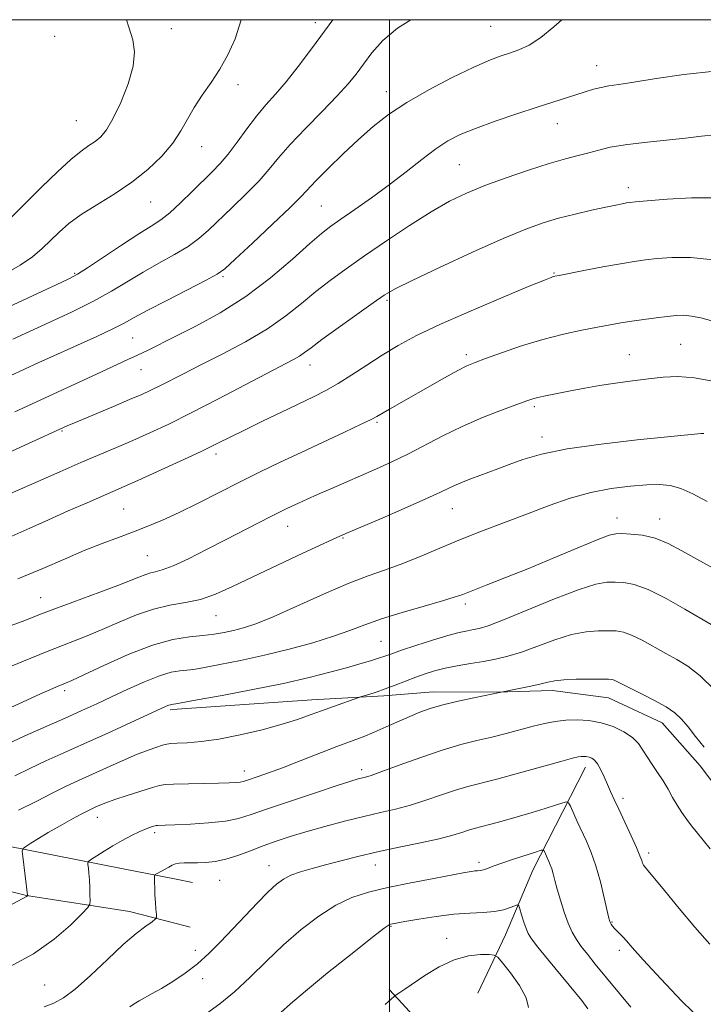
# Model space of a CAD drawing. Extents: x 2179800 to 2182700, y 314800 to 317700.
# Drawn here: x 2180913 to 2181074, y 317269 to 317500 of the extents above; entities that cross this region are included whole.
import ezdxf

# ---------------------------------------------------------------- set-up
doc = ezdxf.new("R2010")
doc.units = 0
doc.header["$MEASUREMENT"] = 0
for name, color, linetype, lineweight in [('32000', 7, 'Continuous', 0), ('DTM HARD BREAKLINE', 7, 'Continuous', 0), ('DTM SPOT ELEVATION', 2, 'Continuous', 13), ('INDEX CONTOUR', 41, 'Continuous', 13), ('INTERMEDIATE CONTOUR', 44, 'Continuous', 0)]:
    doc.layers.add(name, color=color, linetype=linetype, lineweight=lineweight)

msp = doc.modelspace()

# ---------------------------------------------------------------- linework, layer by layer
at = {"layer": '32000', "flags": 128}
for points in [[(2180000, 315000), (2182500, 315000), (2182500, 317500), (2180000, 317500), (2180000, 315000)], [(2181000, 317500), (2181000, 315000)]]:
    msp.add_lwpolyline(points, dxfattribs=at)
at = {"layer": 'DTM HARD BREAKLINE', "extrusion": (0.03108788522278441, 0.002137292109066428, 0.9995143697690472), "elevation": 69580.47716716296, "flags": 128}
msp.add_lwpolyline([(167003.5660579078, -2196476.623478231), (167003.5660579078, -2196478.228034244)], dxfattribs=at)
at = {"layer": 'DTM HARD BREAKLINE', "extrusion": (0.117615842189826, -0.02309211561318574, 0.992790646542606), "elevation": 250272.6593037112, "flags": 128}
msp.add_lwpolyline([(731529.2136272102, -2063843.688456638), (731529.2136272102, -2063847.609655433)], dxfattribs=at)
at = {"layer": 'DTM HARD BREAKLINE', "extrusion": (0.1097869633823144, -0.02894383580079197, 0.9935336315598114), "elevation": 231342.7444367479, "flags": 128}
msp.add_lwpolyline([(862785.5704260208, -2014773.143532624), (862785.5704260208, -2014769.708565375)], dxfattribs=at)
at = {"layer": 'DTM HARD BREAKLINE', "extrusion": (0.1019955038876151, -0.1107798056578404, 0.9885973658902409), "elevation": 188378.7354910419, "flags": 128}
msp.add_lwpolyline([(1819402.212214733, -1229520.317369552), (1819402.212214732, -1229517.19616786)], dxfattribs=at)
at = {"layer": 'DTM HARD BREAKLINE'}
for points in [[(2180798.377, 317500, 1137.693), (2180797.97, 317481.2, 1137.6), (2180769.01, 317482.34, 1137.08), (2180758.99, 317475, 1136.13), (2180752.1, 317461.85, 1134.76), (2180748.89, 317445.54, 1132.49), (2180747.26, 317429.22, 1130.36), (2180749.32, 317415.52, 1128.05), (2180754.02, 317401.82, 1125.54), (2180761.87, 317387.05, 1122.8), (2180775.52, 317371.21, 1119.35), (2180801.78, 317350.06, 1114.63), (2180828.06, 317334.18, 1109.05), (2180848.56, 317323.06, 1105.74), (2180880.65, 317311.38, 1101.77), (2180910.12, 317306.02, 1098.47), (2180937.49, 317300.67, 1094.92), (2180949.98, 317298.21, 1093.36)], [(2180949.94, 317287.8, 1093.47), (2180939.03, 317290.66, 1094.74), (2180914.82, 317294.42, 1098.04), (2180893.25, 317299.76, 1100.74), (2180867.99, 317306.15, 1103.57), (2180843.8, 317315.18, 1106.08), (2180824.34, 317324.19, 1109.1), (2180801.74, 317337.95, 1113.31), (2180789.66, 317346.94, 1116.14), (2180776.52, 317357.51, 1118.51), (2180763.92, 317368.61, 1120.73), (2180752.91, 317383.92, 1123.56), (2180746.1, 317395.52, 1125.74), (2180740.36, 317411.86, 1128.29), (2180738.31, 317429.78, 1131.6), (2180735.73, 317447.69, 1133.82), (2180733.69, 317468.76, 1135.95), (2180729.52, 317482.46, 1136.65)], [(2180950.15, 317338.1, 1101.64), (2180981.79, 317340.35, 1100.69), (2180998.67, 317341.26, 1099.65), (2181010.28, 317342.22, 1098.66), (2181025.04, 317342.1, 1098.04), (2181038.23, 317342.52, 1097.52), (2181051.4, 317340.82, 1097.24), (2181064.01, 317334.92, 1097.24), (2181072.89, 317324.83, 1097.38), (2181079.67, 317315.81, 1097.38), (2181085.41, 317309.43, 1097.43)], [(2181045.99, 317324.52, 1093.41), (2181033.66, 317300.37, 1089.15), (2181027.21, 317285.13, 1086.97), (2181020.77, 317271.47, 1084.13)], [(2180975.64, 316086.39, 1010.16), (2180978.63, 316129.68, 1011.43), (2180982.38, 316185, 1012.23), (2180986.2, 316250.96, 1013.69), (2180990.75, 316327.32, 1016.09), (2180998.68, 316409.08, 1018.69), (2181004.55, 316482.37, 1020.75), (2181011.85, 316566.35, 1024.02), (2181014.76, 316619.48, 1026.01), (2181019.08, 316657.09, 1027.21), (2181019.33, 316691.47, 1029.34), (2181021.02, 316739.34, 1033.54), (2181021.99, 316781.25, 1034.47), (2181024.39, 316834.68, 1036.81), (2181024.05, 316878.23, 1039.8), (2181025.35, 316928.13, 1045.4), (2181025.69, 316973.94, 1051.13), (2181026.8, 317033.25, 1059.32), (2181028.53, 317105.05, 1067.65), (2181031.13, 317167.78, 1074.64), (2181030.23, 317213.83, 1079.17), (2181025.08, 317237.33, 1081.5), (2181013.5, 317257.49, 1083.23), (2181002, 317270.02, 1085.83)]]:
    msp.add_polyline3d(points, dxfattribs=at)
at = {"layer": 'DTM SPOT ELEVATION'}
for p in [(2180982.59, 317499.28, 1126.49), (2181023.76, 317498.46, 1123.04), (2180921.47, 317496.11, 1130.96), (2180948.83, 317497.92, 1129.48), (2181048.62, 317489.19, 1120.71), (2180964.47, 317484.76, 1127.5), (2180999.27, 317483.14, 1122.64), (2180926.56, 317476.33, 1131.02), (2181039.4, 317475.61, 1119.27), (2180955.94, 317470.17, 1127.28), (2181016.39, 317466, 1119), (2181056.01, 317460.56, 1116.5), (2180943.99, 317457.19, 1127.15), (2180984.03, 317456.25, 1121), (2181038.64, 317440.51, 1114.11), (2180926.17, 317440.47, 1126.17), (2180960.97, 317439.66, 1121.77), (2180999.4, 317434.15, 1115.73), (2180939.73, 317425.3, 1121.01), (2181068.34, 317423.82, 1111), (2181018.04, 317421.39, 1112.38), (2181056.25, 317421.34, 1110.87), (2180941.66, 317417.83, 1119.2), (2180981.38, 317418.9, 1115.34), (2181033.95, 317409.13, 1109.7), (2180997.07, 317405.45, 1111.79), (2180923.2, 317403.43, 1117.85), (2181035.76, 317402.06, 1108.54), (2180959.28, 317398.02, 1113.57), (2180937.65, 317385.15, 1112.96), (2181014.78, 317385.17, 1107.19), (2181053.39, 317383.04, 1104.64), (2181063.38, 317382.8, 1104.65), (2180976.1, 317381.09, 1109.27), (2180989.12, 317378.3, 1107.87), (2180943.18, 317374.2, 1110.99), (2180918.16, 317364.28, 1110.81), (2181017.82, 317362.81, 1103.61), (2180959.29, 317360.07, 1107.17), (2180998.03, 317354.03, 1102.99), (2180923.79, 317342.49, 1105.64), (2180965.98, 317323.64, 1098.58), (2180993.5, 317323.89, 1096.42), (2181054.81, 317317.18, 1094.41), (2180931.47, 317312.77, 1097.36), (2180944.87, 317309.13, 1095.65), (2181060.83, 317304.34, 1094.38), (2181021.02, 317302.19, 1090.4), (2180971.74, 317301.39, 1092.73), (2180996.66, 317301.51, 1091.3), (2180960.18, 317297.93, 1093.06), (2181052.21, 317288.17, 1092.1), (2181000.36, 317287.17, 1087.88), (2181013.4, 317284.32, 1086.74), (2180954.48, 317281.54, 1092.57), (2181053.92, 317281.49, 1091.62), (2180956.19, 317274.86, 1091.47), (2180919.06, 317273.34, 1095.09)]:
    msp.add_point(p, dxfattribs=at)
at = {"layer": 'INDEX CONTOUR', "flags": 128}
for points, elevation in [([(2180910.356, 317452.7370000001), (2180918.356, 317460.6620000001), (2180922.074, 317464.2790000001), (2180925.239, 317467.187), (2180927.662, 317469.1520000001), (2180929.487, 317470.437), (2180930.944, 317471.4300000001), (2180932.252, 317472.528), (2180933.589, 317474.1570000001), (2180935.126, 317476.753), (2180936.928, 317480.5420000001), (2180938.649, 317484.9210000001), (2180939.838, 317489.0760000001), (2180940.164, 317492.4220000001), (2180939.758, 317495.2860000001), (2180938.87, 317498.2200000001), (2180938.2779, 317500.0000000001)], 1130), ([(2180912.081, 317407.9530000001), (2180917.034, 317410.224), (2180932.4581, 317417.361), (2180938.638, 317420.1890000001), (2180940.891, 317421.2440000001), (2180943.194, 317422.365), (2180949.68, 317425.5959000001), (2180954.56, 317428.0590000001), (2180960.261, 317431.1900000001), (2180966.264, 317435.0100000001), (2180972.066, 317439.414), (2180977.221, 317443.7980000001), (2180981.297, 317447.4340000001), (2180984.08, 317449.8370000001), (2180986.222, 317451.5020000001), (2180988.593, 317453.1670000001), (2180991.844, 317455.4120000001), (2180995.762, 317458.1690000001), (2180999.912, 317461.2110000001), (2181003.917, 317464.306), (2181007.606, 317467.208), (2181010.862, 317469.6660000001), (2181013.6899, 317471.5250000001), (2181016.582, 317473.0190000001), (2181020.153, 317474.48), (2181024.776, 317476.1450000001), (2181029.875, 317477.876), (2181034.629, 317479.4450000001), (2181043.756, 317482.3960000001), (2181045.903, 317483.0780000001), (2181047.867, 317483.6620000001), (2181049.676, 317484.1120000001), (2181051.464, 317484.4330000001), (2181053.795, 317484.7720000001), (2181057.335, 317485.3140000001), (2181062.548, 317486.1660000001), (2181069.065, 317487.1200000001), (2181076.31, 317487.8890000001)], 1120), ([(2180910.396, 317357.454), (2180914.413, 317358.9790000001), (2180917.722, 317360.262), (2180921.496, 317361.702), (2180932.023, 317365.605), (2180936.86, 317367.4230000001), (2180940.166, 317368.7230000001), (2180942.236, 317369.5510000001), (2180943.659, 317370.0420000001), (2180944.994, 317370.366), (2180946.702, 317370.8300000001), (2180949.217, 317371.7770000001), (2180952.808, 317373.436), (2180957.0921, 317375.579), (2180961.519, 317377.861), (2180971.974, 317383.2770000001), (2180974.043, 317384.3230000001), (2180975.621, 317385.0950000001), (2180977.06, 317385.7770000001), (2180978.68, 317386.53), (2180980.661, 317387.4340000001), (2180983.146, 317388.5459), (2180986.213, 317389.898), (2180996.923, 317394.5510000001), (2181000.551, 317396.1880000001), (2181004.305, 317398.0110000001), (2181012.513, 317402.316), (2181017.052, 317404.53), (2181021.82, 317406.583), (2181026.312, 317408.3410000001), (2181029.915, 317409.6760000001), (2181032.222, 317410.513), (2181033.648, 317410.9920000001), (2181034.819, 317411.3040000001), (2181036.253, 317411.6140000001), (2181042.844, 317412.9300000001), (2181045.838, 317413.507), (2181049.254, 317414.0970000001), (2181053.055, 317414.6630000001), (2181056.991, 317415.1900000001), (2181060.761, 317415.67), (2181064.195, 317416.0640000001), (2181067.637, 317416.2129), (2181071.564, 317415.9280000001), (2181076.258, 317415.0870000001)], 1110), ([(2180912.972, 317314.4040000001), (2180917.226, 317316.5440000001), (2180921.029, 317318.5050000001), (2180924.174, 317320.0550000001), (2180927.011, 317321.3720000001), (2180933.564, 317324.3320000001), (2180937.277, 317325.9940000001), (2180940.679, 317327.458), (2180943.378, 317328.523), (2180945.377, 317329.2250000001), (2180946.778, 317329.6619000001), (2180947.749, 317329.9240000001), (2180948.714, 317330.0710000001), (2180950.162, 317330.1560000001), (2180952.496, 317330.2520000001), (2180955.776, 317330.5040000001), (2180959.977, 317331.0760000001), (2180964.96, 317332.0659), (2180970.135, 317333.3150000001), (2180974.799, 317334.5970000001), (2180978.448, 317335.7380000001), (2180981.372, 317336.7670000001), (2180984.056, 317337.7670000001), (2180986.838, 317338.7810000001), (2180992.564, 317340.8030000001), (2180993.209, 317341.0150000001), (2180995.152, 317341.5930000001), (2180996.879, 317342.1410000001), (2180998.982, 317342.8700000001), (2181001.331, 317343.763), (2181003.773, 317344.7260000001), (2181006.147, 317345.6490000001), (2181008.358, 317346.4450000001), (2181010.579, 317347.1300000001), (2181013.045, 317347.74), (2181015.911, 317348.3080000001), (2181018.997, 317348.844), (2181022.04, 317349.3540000001), (2181024.874, 317349.8700000001), (2181027.733, 317350.5360000001), (2181030.947, 317351.5250000001), (2181038.773, 317354.4190000001), (2181042.684, 317355.6470000001), (2181046.112, 317356.3190000001), (2181048.992, 317356.5501000001), (2181051.324, 317356.5600000001), (2181053.175, 317356.4940000001), (2181054.872, 317356.219), (2181056.808, 317355.5310000001), (2181059.257, 317354.3090000001), (2181064.82, 317351.2070000001), (2181067.418, 317349.795), (2181070.015, 317348.191), (2181072.896, 317345.927), (2181076.212, 317342.741)], 1100), ([(2180957.067, 317266.7100000001), (2180960.232, 317268.9890000001), (2180963.674, 317271.802), (2180967.323, 317275.1950000001), (2180971.155, 317278.9480000001), (2180975.154, 317282.7690000001), (2180979.284, 317286.383), (2180983.416, 317289.5690000001), (2180987.398, 317292.1170000001), (2180991.18, 317293.9080000001), (2180995.111, 317295.1740000001), (2180999.643, 317296.2380000001), (2181004.985, 317297.3410000001), (2181010.39, 317298.4000000001), (2181017.7001, 317299.7830000001), (2181019.221, 317300.05), (2181020.039, 317300.159), (2181020.672, 317300.2110000001), (2181021.305, 317300.2810000001), (2181022.037, 317300.441), (2181022.985, 317300.7540000001), (2181024.35, 317301.2550000001), (2181026.354, 317301.9700000001), (2181029.064, 317302.887), (2181034.278, 317304.5920000001), (2181035.58, 317304.9990000001), (2181036.099, 317305.0630000001), (2181036.28, 317304.838), (2181037.412, 317302.3850000001), (2181037.74, 317301.6030000001), (2181038.064, 317300.6671000001), (2181038.395, 317299.49), (2181038.796, 317297.9440000001), (2181039.345, 317295.893), (2181040.094, 317293.2960000001), (2181040.982, 317290.4840000001), (2181041.921, 317287.8860000001), (2181042.854, 317285.8090000001), (2181043.85, 317284.0860000001), (2181045.01, 317282.4330000001), (2181046.441, 317280.5750000001), (2181048.277, 317278.2960000001), (2181056.606, 317268.1580000001)], 1090)]:
    msp.add_lwpolyline(points, dxfattribs=dict(at, elevation=elevation))
at = {"layer": 'INTERMEDIATE CONTOUR', "flags": 128}
for points, elevation in [([(2180902.716, 317428.8770000001), (2180921.758, 317437.736), (2180924.75, 317439.1420000001), (2180926.769, 317440.2270000001), (2180929.145, 317441.74), (2180937.161, 317447.088), (2180941.167, 317449.714), (2180944.099, 317451.5590000001), (2180946.319, 317453.0110000001), (2180948.463, 317454.6790000001), (2180951.002, 317456.9890000001), (2180953.733, 317459.6490000001), (2180958.4011, 317464.2740000001), (2180960.252, 317466.2091000001), (2180962.126, 317468.432), (2180964.234, 317471.2450000001), (2180966.507, 317474.3700000001), (2180968.802, 317477.3860000001), (2180971.026, 317480.0140000001), (2180973.29, 317482.5440000001), (2180975.757, 317485.4080000001), (2180978.585, 317488.986), (2180981.926, 317493.4620000001), (2180986.676, 317500.0000000001)], 1126), ([(2180909.658, 317440.268), (2180913.334, 317442.334), (2180916.243, 317444.344), (2180918.539, 317446.2970000001), (2180922.508, 317450.1560000001), (2180924.786, 317452.1521000001), (2180927.66, 317454.2690000001), (2180931.307, 317456.5600000001), (2180935.413, 317459.066), (2180939.541, 317461.822), (2180943.31, 317464.829), (2180946.551, 317467.9490000001), (2180949.1521, 317471.012), (2180951.08, 317473.8920000001), (2180952.638, 317476.653), (2180954.2089, 317479.4080000001), (2180956.081, 317482.2520000001), (2180958.147, 317485.2280000001), (2180960.206, 317488.3630000001), (2180962.088, 317491.7230000001), (2180963.757, 317495.5270000001), (2180965.1981, 317500.0000000001)], 1128), ([(2180910.97, 317416.361), (2180917.742, 317419.4920000001), (2180922.09, 317421.4780000001), (2180926.79, 317423.6020000001), (2180931.3149, 317425.66), (2180935.064, 317427.42), (2180937.715, 317428.768), (2180940.061, 317430.0510000001), (2180943.173, 317431.731), (2180947.723, 317434.088), (2180957.026, 317438.8360000001), (2180959.575, 317440.2230000001), (2180961.372, 317441.54), (2180963.807, 317443.768), (2180967.821, 317447.523), (2180972.548, 317451.969), (2180976.668, 317455.9060000001), (2180979.256, 317458.4920000001), (2180982.827, 317462.2760000001), (2180985.636, 317465.0980000001), (2180989.124, 317468.48), (2180992.765, 317471.8910000001), (2180996.209, 317474.9309), (2180999.798, 317477.7280000001), (2181004.051, 317480.5430000001), (2181009.25, 317483.5270000001), (2181014.741, 317486.4019000001), (2181019.634, 317488.7830000001), (2181023.277, 317490.3970000001), (2181025.95, 317491.4290000001), (2181028.17, 317492.175), (2181030.387, 317492.9380000001), (2181032.789, 317494.034), (2181035.495, 317495.784), (2181038.5729, 317498.3540000001), (2181040.411, 317500.0000000001)], 1122), ([(2180911.652, 317425.03), (2180920.334, 317428.9620000001), (2180925.555, 317431.393), (2180930.538, 317433.883), (2180934.801, 317436.2710000001), (2180942.17, 317440.7220000001), (2180945.911, 317442.8240000001), (2180949.5509, 317444.8400000001), (2180952.744, 317446.757), (2180955.289, 317448.606), (2180957.552, 317450.5950000001), (2180963.111, 317455.898), (2180966.4, 317459.089), (2180969.397, 317462.1690000001), (2180971.778, 317464.9001000001), (2180973.994, 317467.5910000001), (2180976.692, 317470.6879000001), (2180980.28, 317474.4610000001), (2180984.224, 317478.4710000001), (2180987.751, 317482.1040000001), (2180990.304, 317484.9269000001), (2180992.176, 317487.246), (2180993.87, 317489.5460000001), (2180995.853, 317492.197), (2180998.429, 317495.0910000001), (2181001.863, 317498.001), (2181005.033, 317500.0000000001)], 1124), ([(2180908.577, 317397.4430000001), (2180914.316, 317400.0440000001), (2180924.495, 317404.6911000001), (2180925.539, 317405.137), (2180935.216, 317409.1900000001), (2180939.037, 317410.8030000001), (2180941.874, 317412.028), (2180944.039, 317413.0160000001), (2180946.093, 317414.0231), (2180951.68, 317416.8950000001), (2180955.731, 317418.958), (2180960.771, 317421.5040000001), (2180966.235, 317424.3910000001), (2180971.397, 317427.4280000001), (2180975.713, 317430.4480000001), (2180979.362, 317433.376), (2180982.703, 317436.1620000001), (2180986.084, 317438.8050000001), (2180989.806, 317441.5190000001), (2180994.156, 317444.5650000001), (2180999.272, 317448.0820000001), (2181004.679, 317451.6980000001), (2181009.749, 317454.9160000001), (2181014.067, 317457.3810000001), (2181018.059, 317459.3100000001), (2181022.361, 317461.0630000001), (2181027.388, 317462.903), (2181032.658, 317464.7010000001), (2181037.468, 317466.23), (2181041.288, 317467.333), (2181044.279, 317468.1179000001), (2181046.775, 317468.762), (2181049.135, 317469.405), (2181051.81, 317470.0480000001), (2181055.275, 317470.6540000001), (2181059.794, 317471.2000000001), (2181069.437, 317472.1660000001), (2181073.18, 317472.616), (2181076.285, 317473.0061000001)], 1118), ([(2180905.141, 317386.2120000001), (2180922.642, 317393.866), (2180927.61, 317396.0140000001), (2180935.975, 317399.5800000001), (2180939.793, 317401.2280000001), (2180943.75, 317402.9920000001), (2180948.194, 317405.0710000001), (2180953.482, 317407.6780000001), (2180959.736, 317410.887), (2180977.494, 317420.1940000001), (2180978.903, 317421.0160000001), (2180980.063, 317421.8280000001), (2180981.591, 317422.9970000001), (2180984.109, 317424.8890000001), (2180987.956, 317427.6830000001), (2180992.333, 317430.8140000001), (2180996.157, 317433.5270000001), (2180998.782, 317435.3360000001), (2181001.317, 317436.812), (2181005.311, 317438.7940000001), (2181011.759, 317441.839), (2181019.4561, 317445.387), (2181026.647, 317448.599), (2181032.023, 317450.8410000001), (2181036.059, 317452.2990000001), (2181039.682, 317453.365), (2181043.57, 317454.3520000001), (2181047.434, 317455.253), (2181050.742, 317455.9840000001), (2181053.095, 317456.486), (2181054.626, 317456.7980000001), (2181055.605, 317456.9820000001), (2181056.396, 317457.106), (2181057.742, 317457.2470000001), (2181060.485, 317457.4830000001), (2181065.133, 317457.8420000001), (2181070.867, 317458.143), (2181076.539, 317458.1560000001)], 1116), ([(2180911.4219, 317378.7380000001), (2180915.593, 317380.611), (2180920.006, 317382.6070000001), (2180924.626, 317384.6660000001), (2180929.028, 317386.6040000001), (2180937.785, 317390.41), (2180940.964, 317391.8260000001), (2180945.561, 317393.9070000001), (2180950.857, 317396.334), (2180955.784, 317398.637), (2180959.59, 317400.4780000001), (2180966.124, 317403.7430000001), (2180970.222, 317405.746), (2180974.662, 317407.883), (2180982.183, 317411.464), (2180985.084, 317412.927), (2180987.967, 317414.566), (2180991.188, 317416.6080000001), (2180994.689, 317418.9160000001), (2180998.306, 317421.263), (2181002.015, 317423.503), (2181006.346, 317425.8280000001), (2181011.969, 317428.5139000001), (2181019.165, 317431.6850000001), (2181026.666, 317434.86), (2181032.812, 317437.4110000001), (2181036.386, 317438.8790000001), (2181037.934, 317439.4980000001), (2181038.443, 317439.677), (2181038.837, 317439.7760000001), (2181039.795, 317439.9689000001), (2181045.592, 317441.094), (2181050.0279, 317441.9419000001), (2181054.2201, 317442.7160000001), (2181057.432, 317443.258), (2181060.069, 317443.621), (2181062.821, 317443.9130000001), (2181066.278, 317444.1730000001), (2181070.637, 317444.1760000001), (2181075.996, 317443.6311000001)], 1114), ([(2180912.826, 317368.7050000001), (2180918.647, 317371.1470000001), (2180923.777, 317373.3790000001), (2180928.371, 317375.3450000001), (2180932.562, 317377.013), (2180936.413, 317378.4550000001), (2180939.968, 317379.7690000001), (2180943.321, 317381.066), (2180946.759, 317382.5140000001), (2180950.616, 317384.2920000001), (2180955.114, 317386.5110000001), (2180964.94, 317391.4959000001), (2180969.6581, 317393.834), (2180974.334, 317396.0900000001), (2180979.244, 317398.4110000001), (2180989.461, 317403.1740000001), (2180993.373, 317405.0100000001), (2180995.711, 317406.1450000001), (2180997.051, 317406.8580000001), (2180999.988, 317408.5510000001), (2181012.883, 317415.8900000001), (2181016.006, 317417.6211), (2181018.185, 317418.7420000001), (2181020.07, 317419.5490000001), (2181022.563, 317420.4730000001), (2181026.3201, 317421.8230000001), (2181030.995, 317423.415), (2181035.998, 317424.9440000001), (2181040.802, 317426.1670000001), (2181045.147, 317427.0960000001), (2181048.838, 317427.8019000001), (2181051.787, 317428.355), (2181054.311, 317428.8130000001), (2181056.836, 317429.2290000001), (2181059.654, 317429.6400000001), (2181062.544, 317430.0250000001), (2181065.156, 317430.3430000001), (2181067.255, 317430.552), (2181069.0561, 317430.599), (2181070.892, 317430.4240000001), (2181073.083, 317429.9790000001), (2181075.902, 317429.2600000001)], 1112), ([(2180903.824, 317345.1580000001), (2180914.137, 317349.4300000001), (2180919.705, 317351.6939000001), (2180928.651, 317355.204), (2180932.583, 317356.8180000001), (2180936.592, 317358.5710000001), (2180940.645, 317360.273), (2180944.626, 317361.6420000001), (2180948.447, 317362.5090000001), (2180952.115, 317363.1420000001), (2180955.667, 317363.9160000001), (2180959.208, 317365.1460000001), (2180963.132, 317366.905), (2180967.906, 317369.202), (2180973.717, 317371.9570000001), (2180979.646, 317374.7250000001), (2180987.518, 317378.3570000001), (2180989.794, 317379.3670000001), (2180997.722, 317382.7740000001), (2181003.443, 317385.2470000001), (2181008.553, 317387.4980000001), (2181011.962, 317389.067), (2181014.066, 317390.083), (2181015.63, 317390.822), (2181017.287, 317391.518), (2181019.122, 317392.2250000001), (2181025.457, 317394.5900000001), (2181028.107, 317395.5910000001), (2181031.327, 317396.757), (2181035.653, 317398.0100000001), (2181041.695, 317399.2490000001), (2181049.6611, 317400.3770000001), (2181058.14, 317401.3300000001), (2181073.161, 317402.8480000001), (2181073.752, 317402.8450000001)], 1108), ([(2180908.009, 317337.083), (2180917.951, 317341.6300000001), (2180920.274, 317342.6680000001), (2180921.884, 317343.3630000001), (2180923.967, 317344.2180000001), (2180925.466, 317344.882), (2180928.306, 317346.2120000001), (2180932.973, 317348.4180000001), (2180938.696, 317350.9750000001), (2180944.39, 317353.177), (2180949.183, 317354.4970000001), (2180953.064, 317355.1300000001), (2180956.234, 317355.4510000001), (2180958.892, 317355.773), (2180961.227, 317356.164), (2180963.423, 317356.6290000001), (2180965.73, 317357.2220000001), (2180968.647, 317358.1930000001), (2180972.737, 317359.838), (2180978.29, 317362.302), (2180984.511, 317365.1130000001), (2180990.331, 317367.6470000001), (2180994.973, 317369.4550000001), (2180998.817, 317370.8010000001), (2181002.533, 317372.1230000001), (2181006.669, 317373.7650000001), (2181011.275, 317375.691), (2181016.28, 317377.7709000001), (2181021.589, 317379.888), (2181027.02, 317381.985), (2181032.371, 317384.0191), (2181037.487, 317385.936), (2181042.4171, 317387.632), (2181047.261, 317388.99), (2181052.047, 317389.927), (2181056.519, 317390.503), (2181060.351, 317390.8100000001), (2181063.348, 317390.9010000001), (2181065.853, 317390.6680000001), (2181068.34, 317389.9600000001), (2181071.205, 317388.6771000001), (2181074.536, 317386.9049000001)], 1106), ([(2180910.258, 317329.937), (2180914.469, 317331.8400000001), (2180923.922, 317336.0279), (2180927.846, 317337.7870000001), (2180931.316, 317339.3769), (2180934.801, 317341.012), (2180938.624, 317342.8210000001), (2180942.501, 317344.579), (2180946.002, 317345.9760000001), (2180948.78, 317346.789), (2180950.837, 317347.1490000001), (2180953.255, 317347.3670000001), (2180954.45, 317347.552), (2180956.596, 317347.937), (2180960.233, 317348.6080000001), (2180965.081, 317349.562), (2180970.651, 317350.7760000001), (2180976.459, 317352.2070000001), (2180982.022, 317353.7390000001), (2180986.86, 317355.2390000001), (2180990.71, 317356.6130000001), (2180994.181, 317357.936), (2180998.101, 317359.322), (2181002.986, 317360.8320000001), (2181008.1029, 317362.3080000001), (2181012.407, 317363.535), (2181015.204, 317364.388), (2181017.188, 317365.089), (2181022.7, 317367.2180000001), (2181027.102, 317368.937), (2181032.445, 317371.0870000001), (2181038.4229, 317373.5740000001), (2181044.1919, 317376.003), (2181048.769, 317377.9080000001), (2181051.508, 317378.952), (2181053.092, 317379.3240000001), (2181054.538, 317379.3449), (2181056.646, 317379.253), (2181059.3439, 317378.947), (2181062.339, 317378.241), (2181065.412, 317377.0060000001), (2181068.626, 317375.3280000001), (2181072.116, 317373.349), (2181075.941, 317371.2110000001)], 1104), ([(2180912.1181, 317322.4950000001), (2180915.644, 317324.2210000001), (2180919.375, 317325.9720000001), (2180923.571, 317327.8670000001), (2180928.416, 317330.0410000001), (2180933.908, 317332.53), (2180947.6261, 317338.8230000001), (2180948.208, 317339.062), (2180948.5899, 317339.1720000001), (2180948.929, 317339.2320000001), (2180949.291, 317339.2810000001), (2180949.8801, 317339.376), (2180954.896, 317340.2830000001), (2180960.729, 317341.349), (2180967.936, 317342.713), (2180975.125, 317344.17), (2180981.173, 317345.545), (2180986.035, 317346.7830000001), (2180989.937, 317347.8580000001), (2180993.078, 317348.7520000001), (2180995.56, 317349.4830000001), (2180997.458, 317350.0750000001), (2180998.938, 317350.579), (2181000.521, 317351.1451000001), (2181002.818, 317351.9460000001), (2181006.204, 317353.0820000001), (2181010.102, 317354.3400000001), (2181013.701, 317355.4340000001), (2181016.379, 317356.148), (2181018.271, 317356.557), (2181019.702, 317356.8090000001), (2181021.08, 317357.088), (2181023.154, 317357.7290000001), (2181026.756, 317359.1039), (2181038.746, 317364.03), (2181044.495, 317366.2480000001), (2181048.445, 317367.4780000001), (2181050.996, 317367.9170000001), (2181052.931, 317367.952), (2181054.953, 317367.8470000001), (2181057.45, 317367.3770000001), (2181060.726, 317366.191), (2181064.895, 317364.111), (2181069.282, 317361.6391), (2181075.514, 317357.9880000001)], 1102), ([(2180910.784, 317291.991), (2180914.852, 317294.1500000001), (2180915.113, 317294.3950000001), (2180915.104, 317294.4880000001), (2180913.971, 317303.5100000001), (2180913.845, 317304.8), (2180914.02, 317305.4210000001), (2180914.646, 317305.9061000001), (2180915.845, 317306.6880000001), (2180917.618, 317307.8050000001), (2180919.935, 317309.1950000001), (2180922.694, 317310.7660000001), (2180925.485, 317312.3010000001), (2180927.825, 317313.556), (2180929.371, 317314.3570000001), (2180930.348, 317314.833), (2180931.121, 317315.186), (2180932.045, 317315.594), (2180933.418, 317316.1450000001), (2180935.5259, 317316.903), (2180938.479, 317317.882), (2180941.68, 317318.9029), (2180944.357, 317319.7380000001), (2180946.027, 317320.2210000001), (2180947.358, 317320.4340000001), (2180949.311, 317320.518), (2180959.919, 317320.751), (2180962.419, 317320.822), (2180963.993, 317320.8970000001), (2180964.972, 317320.9930000001), (2180965.681, 317321.1310000001), (2180966.421, 317321.3590000001), (2180969.158, 317322.3040000001), (2180971.575, 317323.1580000001), (2180974.866, 317324.3740000001), (2180979.024, 317325.9720000001), (2180987.678, 317329.3360000001), (2180993.807, 317331.6610000001), (2180996.436, 317332.724), (2180999.23, 317333.9510000001), (2181004.752, 317336.4480000001), (2181007.147, 317337.447), (2181009.581, 317338.307), (2181012.485, 317339.133), (2181016.08, 317339.9940000001), (2181019.766, 317340.8), (2181026.571, 317342.2290000001), (2181030.05, 317342.887), (2181032.772, 317343.427), (2181035.299, 317343.9770000001), (2181037.166, 317344.447), (2181038.806, 317344.8080000001), (2181040.872, 317345.0469000001), (2181043.78, 317345.16), (2181046.988, 317345.1840000001), (2181049.716, 317345.1670000001), (2181051.396, 317345.1400000001), (2181052.294, 317345.061), (2181052.889, 317344.871), (2181053.62, 317344.508), (2181054.778, 317343.8990000001), (2181056.618, 317342.9680000001), (2181059.252, 317341.6819000001), (2181062.223, 317340.1840000001), (2181064.934, 317338.664), (2181066.955, 317337.2379000001), (2181068.525, 317335.7490000001), (2181070.049, 317333.9680000001), (2181071.839, 317331.74), (2181073.836, 317329.197)], 1098), ([(2180910.824, 317277.675), (2180916.447, 317280.6680000001), (2180921.3029, 317284.0960000001), (2180925.132, 317287.437), (2180927.78, 317290.0530000001), (2180929.191, 317291.53), (2180929.705, 317292.3370000001), (2180929.762, 317293.164), (2180929.729, 317294.5330000001), (2180929.673, 317296.28), (2180929.587, 317298.0700000001), (2180929.469, 317299.6170000001), (2180929.345, 317300.8310000001), (2180929.2429, 317301.6660000001), (2180929.222, 317302.133), (2180929.446, 317302.4581), (2180930.107, 317302.9190000001), (2180931.34, 317303.7250000001), (2180933.054, 317304.812), (2180935.099, 317306.0460000001), (2180937.314, 317307.2970000001), (2180939.489, 317308.4480000001), (2180941.403, 317309.388), (2180942.88, 317310.0339), (2180943.93, 317310.4300000001), (2180944.606, 317310.6510000001), (2180944.987, 317310.7640000001), (2180945.234, 317310.811), (2180945.531, 317310.8260000001), (2180947.342, 317310.8850000001), (2180949.669, 317310.9830000001), (2180953.293, 317311.1611), (2180957.536, 317311.4460000001), (2180961.498, 317311.8640000001), (2180964.6011, 317312.4620000001), (2180967.556, 317313.3630000001), (2180971.396, 317314.7100000001), (2180976.751, 317316.5480000001), (2180982.653, 317318.5260000001), (2180987.729, 317320.2000000001), (2180990.952, 317321.2340000001), (2180992.672, 317321.751), (2180994.363, 317322.182), (2180995.682, 317322.594), (2180998.196, 317323.481), (2181002.2991, 317324.991), (2181007.336, 317326.8130000001), (2181012.39, 317328.523), (2181016.749, 317329.8), (2181020.511, 317330.7480000001), (2181023.979, 317331.5760000001), (2181027.384, 317332.4440000001), (2181033.692, 317334.121), (2181036.386, 317334.7770000001), (2181038.887, 317335.2610000001), (2181041.386, 317335.5580000001), (2181044.034, 317335.643), (2181046.808, 317335.4570000001), (2181049.6451, 317334.931), (2181052.4479, 317334.0290000001), (2181055.001, 317332.8400000001), (2181057.0551, 317331.4840000001), (2181058.462, 317330.0550000001), (2181059.47, 317328.5410000001), (2181060.43, 317326.903), (2181061.606, 317325.1170000001), (2181062.921, 317323.224), (2181064.213, 317321.2760000001), (2181065.363, 317319.3250000001), (2181066.421, 317317.4110000001), (2181067.477, 317315.5710000001), (2181068.598, 317313.839), (2181069.75, 317312.2320000001), (2181070.874, 317310.7640000001), (2181071.976, 317309.3740000001), (2181075.246, 317305.3100000001)], 1096), ([(2180918.953, 317268.2081), (2180921.241, 317269.1090000001), (2180923.514, 317270.3280000001), (2180926.276, 317272.388), (2180929.845, 317275.5900000001), (2180933.804, 317279.349), (2180937.5471, 317282.8540000001), (2180940.575, 317285.463), (2180942.811, 317287.1950000001), (2180944.285, 317288.236), (2180945.058, 317288.8040000001), (2180945.322, 317289.2480000001), (2180945.306, 317289.9460000001), (2180945.204, 317291.1730000001), (2180945.082, 317292.7790000001), (2180944.975, 317294.508), (2180944.908, 317296.1250000001), (2180944.876, 317297.485), (2180944.864, 317298.4670000001), (2180944.881, 317299.0090000001), (2180945.039, 317299.2920000001), (2180945.472, 317299.5600000001), (2180948.212, 317301.0700000001), (2180949.02, 317301.496), (2180949.78, 317301.7970000001), (2180950.668, 317301.9780000001), (2180951.83, 317302.052), (2180954.978, 317302.0730000001), (2180956.927, 317302.1450000001), (2180959.137, 317302.3840000001), (2180961.631, 317302.9080000001), (2180964.409, 317303.784), (2180967.371, 317304.8890000001), (2180970.393, 317306.0540000001), (2180973.417, 317307.1500000001), (2180976.659, 317308.219), (2180980.4, 317309.3450000001), (2180984.793, 317310.5750000001), (2180989.476, 317311.812), (2180993.961, 317312.925), (2180997.891, 317313.8320000001), (2181001.444, 317314.6630000001), (2181004.931, 317315.6030000001), (2181008.565, 317316.7670000001), (2181012.17, 317318.0089000001), (2181015.472, 317319.1180000001), (2181018.359, 317319.9631000001), (2181025.219, 317321.73), (2181030.283, 317323.1010000001), (2181040.1791, 317325.8570000001), (2181042.91, 317326.605), (2181044.26, 317326.9350000001), (2181044.941, 317327.034), (2181045.544, 317327.0540000001), (2181046.176, 317327.0110000001), (2181046.823, 317326.8920000001), (2181047.4739, 317326.6560000001), (2181048.142, 317326.1720000001), (2181048.847, 317325.2851000001), (2181049.596, 317323.9060000001), (2181050.365, 317322.2160000001), (2181051.117, 317320.458), (2181051.85, 317318.7830000001), (2181052.687, 317316.9490000001), (2181053.783, 317314.6200000001), (2181055.212, 317311.6180000001), (2181056.726, 317308.4091), (2181057.996, 317305.6200000001), (2181058.78, 317303.7260000001), (2181059.18, 317302.6020000001), (2181059.385, 317301.9710000001), (2181059.6249, 317301.5020000001), (2181060.293, 317300.6420000001), (2181064.492, 317295.5320000001), (2181067.939, 317291.3640000001), (2181071.647, 317286.9670000001), (2181075.18, 317282.9380000001)], 1094), ([(2180939.066, 317268.278), (2180940.1009, 317268.9871), (2180941.272, 317269.6859), (2180944.355, 317271.3460000001), (2180946.495, 317272.5580000001), (2180949.128, 317274.1690000001), (2180952.045, 317276.133), (2180954.976, 317278.3740000001), (2180957.721, 317280.829), (2180960.385, 317283.5090000001), (2180966.101, 317289.5900000001), (2180969.004, 317292.6400000001), (2180971.524, 317295.2110000001), (2180973.458, 317297.0310000001), (2180975.101, 317298.258), (2180976.874, 317299.1580000001), (2180979.118, 317299.9620000001), (2180981.853, 317300.7590000001), (2180985.02, 317301.6040000001), (2180988.584, 317302.5380000001), (2180992.609, 317303.5490000001), (2180997.18, 317304.615), (2181002.26, 317305.704), (2181007.31, 317306.7610000001), (2181011.665, 317307.724), (2181014.831, 317308.5420000001), (2181017.005, 317309.2050000001), (2181018.554, 317309.714), (2181019.858, 317310.0950000001), (2181023.447, 317311.0330000001), (2181026.445, 317311.856), (2181029.97, 317312.856), (2181033.491, 317313.8860000001), (2181036.547, 317314.8150000001), (2181038.965, 317315.5760000001), (2181040.64, 317316.116), (2181041.553, 317316.361), (2181042.02, 317316.1630000001), (2181042.444, 317315.3520000001), (2181044.076, 317311.789), (2181046.24, 317307.1250000001), (2181047.3401, 317304.503), (2181048.427, 317301.366), (2181049.475, 317297.621), (2181050.394, 317293.856), (2181051.486, 317289.0860000001), (2181051.692, 317288.3090000001), (2181051.84, 317287.9670000001), (2181052.048, 317287.6190000001), (2181052.362, 317287.177), (2181052.81, 317286.643), (2181053.405, 317286.023), (2181054.811, 317284.5960000001), (2181055.601, 317283.7210000001), (2181056.9721, 317282.1740000001), (2181059.5419, 317279.3090000001), (2181063.667, 317274.7970000001), (2181068.634, 317269.5810000001), (2181073.467, 317264.9170000001)], 1092), ([(2180974.514, 317266.8800000001), (2180976.78, 317268.914), (2180980.307, 317271.9450000001), (2180985.491, 317276.197), (2180991.223, 317280.7920000001), (2180996.0161, 317284.577), (2180998.771, 317286.7000000001), (2180999.929, 317287.5170000001), (2181000.319, 317287.6830000001), (2181000.712, 317287.762), (2181003.605, 317288.2810000001), (2181006.8741, 317288.8470000001), (2181010.95, 317289.486), (2181015.131, 317290.0040000001), (2181018.841, 317290.2749000001), (2181021.991, 317290.4221000001), (2181024.614, 317290.6360000001), (2181026.738, 317291.0460000001), (2181028.352, 317291.55), (2181029.44, 317291.9840000001), (2181030.027, 317292.187), (2181030.325, 317291.9920000001), (2181030.586, 317291.2320000001), (2181031.006, 317289.8400000001), (2181031.531, 317288.1519000001), (2181032.05, 317286.6030000001), (2181032.539, 317285.4481), (2181033.33, 317284.2221000001), (2181034.843, 317282.28), (2181037.321, 317279.2170000001), (2181045.1, 317269.6960000001), (2181046.558, 317267.8080000001)], 1088), ([(2180998.967, 317268.7590000001), (2181001.104, 317270.7070000001), (2181001.367, 317270.914), (2181002.401, 317271.5870000001), (2181003.604, 317272.3890000001), (2181008.323, 317275.606), (2181011.664, 317277.648), (2181015.183, 317279.3100000001), (2181018.5139, 317280.202), (2181021.355, 317280.4950000001), (2181023.424, 317280.5000000001), (2181024.5961, 317280.4060000001), (2181025.4, 317279.9121000001), (2181026.525, 317278.5960000001), (2181028.415, 317276.2151), (2181030.5311, 317273.2489000001), (2181032.092, 317270.3590000001), (2181032.585, 317268.0609)], 1086)]:
    msp.add_lwpolyline(points, dxfattribs=dict(at, elevation=elevation))

doc.saveas('drawing.dxf')
